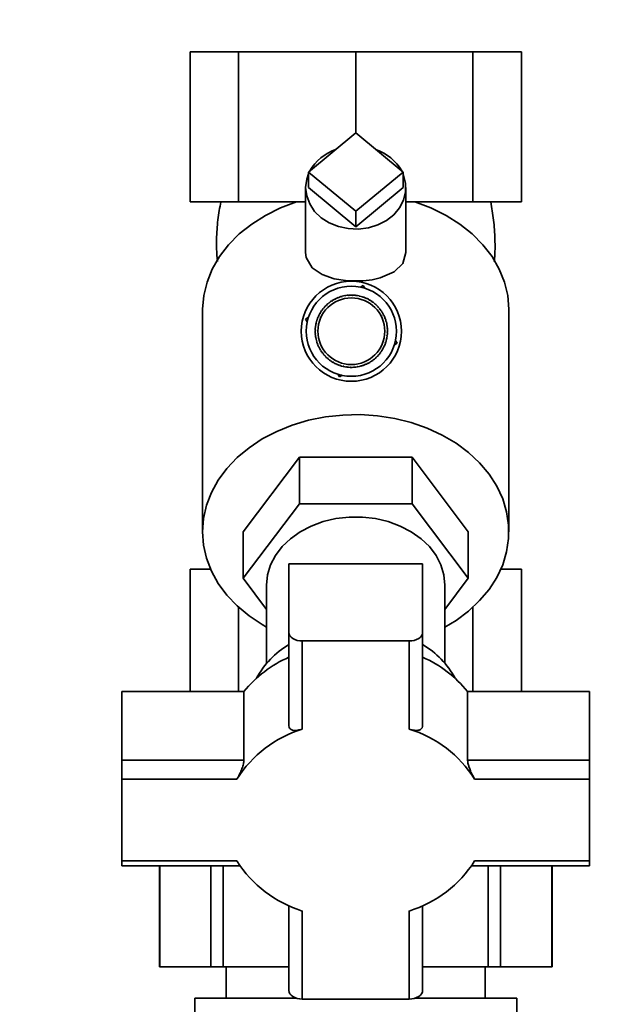
# Paper-space layout 'Blatt1' of a CAD drawing. Units: millimetres. Extents: x 0 to 5940, y 0 to 4200.
# Drawn here: x 1720 to 1826, y 3132 to 3309 of the extents above; entities that cross this region are included whole.
import ezdxf

# ---------------------------------------------------------------- set-up
doc = ezdxf.new("R2010")
doc.units = ezdxf.units.MM
doc.layers.add('1', color=7, linetype='Continuous')
doc.styles.add('SLDTEXTSTYLE0', font='TXT', dxfattribs={"width": 0.605})
doc.dimstyles.new('SLDDIMSTYLE1', dxfattribs={"dimtxt": 35, "dimasz": 25, "dimexe": 0, "dimexo": 0.0625, "dimgap": 8.75, "dimtad": 1, "dimdec": 1, "dimrnd": 1e-09, "dimzin": 4, "dimdsep": 46, "dimtxsty": 'SLDTEXTSTYLE0', "dimsah": 1, "dimcen": 0.09, "dimadec": 0, "dimazin": 1, "dimtfac": 1, "dimtdec": 1, "dimtofl": 0, "dimtmove": 0, "dimatfit": 3, "dimfxl": 1, "dimfrac": 2, "dimtolj": 1, "dimtzin": 12, "dimarcsym": 0})

# ---------------------------------------------------------------- blocks, each defined once
blk = doc.blocks.new('_D')
at = {"layer": '1', "ltscale": 10}
for p, q in [((807.22, 2700.62), (807.22, 3887.62)), ((2264.85, 2787.27), (2264.85, 3887.62)), ((807.22, 3877.62), (2264.85, 3877.62))]:
    blk.add_line(p, q, dxfattribs=at)
for points in [[(807.22, 3877.62), (832.22, 3873.62), (832.22, 3881.62)], [(2264.85, 3877.62), (2239.85, 3881.62), (2239.85, 3873.62)]]:
    blk.add_solid(points, dxfattribs=at)
at = {"layer": '1', "ltscale": 10, "insert": (1443.8, 3922.74), "char_height": 35, "attachment_point": 1, "style": 'SLDTEXTSTYLE0'}
blk.add_mtext('ca. 1500', dxfattribs=at)

psp = doc.layouts.new('Blatt1')

# ---------------------------------------------------------------- linework, layer by layer
at = {"color": 7, "linetype": 'Continuous', "lineweight": 35, "ltscale": 10}
for p, q in [((1750.24, 3276.62), (1750.24, 3303.62)), ((1758.95, 3303.62), (1750.24, 3303.62)), ((1758.95, 3276.62), (1758.95, 3303.62)), ((1780, 3303.62), (1758.95, 3303.62)), ((1780, 3289.03), (1780, 3303.62)), ((1801.05, 3303.62), (1780, 3303.62)), ((1801.05, 3276.62), (1801.05, 3303.62)), ((1809.77, 3303.62), (1801.05, 3303.62)), ((1809.77, 3276.62), (1809.77, 3303.62)), ((1771.52, 3282), (1780, 3289.03)), ((1780, 3289.03), (1788.49, 3282)), ((1771.52, 3279.2), (1771.52, 3282)), ((1780, 3274.96), (1771.52, 3282)), ((1788.49, 3282), (1780, 3274.96)), ((1788.49, 3279.2), (1788.49, 3282)), ((1771, 3279.2), (1771, 3267.54)), ((1771.52, 3279.2), (1780, 3272.17)), ((1780, 3272.17), (1788.49, 3279.2)), ((1789, 3267.54), (1789, 3279.2)), ((1758.95, 3276.62), (1750.24, 3276.62)), ((1771, 3276.62), (1758.95, 3276.62)), ((1801.05, 3276.62), (1789, 3276.62)), ((1809.77, 3276.62), (1801.05, 3276.62)), ((1780, 3272.17), (1780, 3274.96)), ((1780.88, 3261.32), (1781.36, 3261.6)), ((1781.36, 3261.6), (1781.64, 3261.12)), ((1775.21, 3258.46), (1775.18, 3258.5)), ((1775.29, 3258.52), (1775.21, 3258.46)), ((1775.26, 3258.56), (1775.29, 3258.52)), ((1775.73, 3258.82), (1775.7, 3258.87)), ((1775.81, 3258.88), (1775.73, 3258.82)), ((1775.79, 3258.92), (1775.81, 3258.88)), ((1776.28, 3259.14), (1776.26, 3259.18)), ((1776.37, 3259.18), (1776.28, 3259.14)), ((1776.34, 3259.23), (1776.37, 3259.18)), ((1776.85, 3259.4), (1776.84, 3259.45)), ((1776.95, 3259.43), (1776.85, 3259.4)), ((1776.93, 3259.48), (1776.95, 3259.43)), ((1777.45, 3259.6), (1777.44, 3259.65)), ((1777.55, 3259.63), (1777.45, 3259.6)), ((1777.54, 3259.68), (1777.55, 3259.63)), ((1778.07, 3259.74), (1778.06, 3259.79)), ((1778.17, 3259.76), (1778.07, 3259.74)), ((1778.16, 3259.81), (1778.17, 3259.76)), ((1778.7, 3259.82), (1778.7, 3259.87)), ((1778.8, 3259.83), (1778.7, 3259.82)), ((1778.8, 3259.88), (1778.8, 3259.83)), ((1779.33, 3259.84), (1779.33, 3259.89)), ((1779.43, 3259.84), (1779.33, 3259.84)), ((1779.43, 3259.89), (1779.43, 3259.84)), ((1779.96, 3259.8), (1779.97, 3259.85)), ((1780.06, 3259.79), (1779.96, 3259.8)), ((1780.07, 3259.84), (1780.06, 3259.79)), ((1780.59, 3259.69), (1780.6, 3259.74)), ((1780.69, 3259.67), (1780.59, 3259.69)), ((1780.7, 3259.72), (1780.69, 3259.67)), ((1781.2, 3259.53), (1781.21, 3259.58)), ((1781.29, 3259.5), (1781.2, 3259.53)), ((1781.31, 3259.54), (1781.29, 3259.5)), ((1781.79, 3259.3), (1781.81, 3259.35)), ((1781.88, 3259.26), (1781.79, 3259.3)), ((1781.9, 3259.31), (1781.88, 3259.26)), ((1782.36, 3259.02), (1782.38, 3259.06)), ((1782.47, 3259.02), (1782.44, 3258.97)), ((1782.89, 3258.69), (1782.92, 3258.73)), ((1782.98, 3258.63), (1782.89, 3258.69)), ((1783, 3258.67), (1782.98, 3258.63)), ((1783.4, 3258.3), (1783.43, 3258.34)), ((1783.47, 3258.23), (1783.4, 3258.3)), ((1783.5, 3258.27), (1783.47, 3258.23)), ((1752.5, 3257.19), (1752.5, 3217.34)), ((1773.58, 3256.54), (1773.54, 3256.57)), ((1773.59, 3256.65), (1773.63, 3256.63)), ((1773.91, 3257.08), (1773.87, 3257.11)), ((1773.97, 3257.16), (1773.91, 3257.08)), ((1773.93, 3257.19), (1773.97, 3257.16)), ((1774.3, 3257.58), (1774.26, 3257.61)), ((1774.37, 3257.66), (1774.3, 3257.58)), ((1774.33, 3257.69), (1774.37, 3257.66)), ((1774.74, 3258.04), (1774.7, 3258.08)), ((1774.81, 3258.11), (1774.74, 3258.04)), ((1774.77, 3258.15), (1774.81, 3258.11)), ((1783.86, 3257.86), (1783.89, 3257.9)), ((1783.92, 3257.79), (1783.86, 3257.86)), ((1783.96, 3257.83), (1783.92, 3257.79)), ((1784.27, 3257.39), (1784.31, 3257.42)), ((1784.33, 3257.31), (1784.27, 3257.39)), ((1784.37, 3257.34), (1784.33, 3257.31)), ((1784.64, 3256.87), (1784.68, 3256.9)), ((1784.69, 3256.79), (1784.64, 3256.87)), ((1784.73, 3256.81), (1784.69, 3256.79)), ((1807.5, 3217.34), (1807.5, 3257.19)), ((1771, 3255.54), (1771.48, 3255.83)), ((1771.28, 3255.06), (1771, 3255.54)), ((1772.91, 3254.77), (1772.86, 3254.78)), ((1772.88, 3254.88), (1772.93, 3254.87)), ((1772.93, 3254.87), (1772.91, 3254.77)), ((1773.07, 3255.38), (1773.03, 3255.4)), ((1773.06, 3255.5), (1773.1, 3255.48)), ((1773.1, 3255.48), (1773.07, 3255.38)), ((1773.3, 3255.98), (1773.25, 3256)), ((1773.29, 3256.09), (1773.34, 3256.07)), ((1773.34, 3256.07), (1773.3, 3255.98)), ((1784.95, 3256.32), (1785, 3256.35)), ((1785, 3256.23), (1784.95, 3256.32)), ((1785.04, 3256.26), (1785, 3256.23)), ((1785.21, 3255.75), (1785.26, 3255.76)), ((1785.25, 3255.65), (1785.21, 3255.75)), ((1785.3, 3255.67), (1785.25, 3255.65)), ((1785.42, 3255.15), (1785.46, 3255.16)), ((1785.44, 3255.05), (1785.42, 3255.15)), ((1785.49, 3255.06), (1785.44, 3255.05)), ((1772.71, 3253.62), (1772.76, 3253.62)), ((1772.76, 3253.52), (1772.71, 3253.52)), ((1772.72, 3252.98), (1772.77, 3252.98)), ((1772.8, 3254.15), (1772.75, 3254.16)), ((1772.76, 3254.25), (1772.81, 3254.25)), ((1772.76, 3253.62), (1772.76, 3253.52)), ((1772.77, 3252.98), (1772.78, 3252.89)), ((1772.81, 3254.25), (1772.8, 3254.15)), ((1785.56, 3254.53), (1785.61, 3254.54)), ((1785.57, 3254.43), (1785.56, 3254.53)), ((1785.62, 3254.44), (1785.57, 3254.43)), ((1785.64, 3253.9), (1785.69, 3253.9)), ((1785.64, 3253.8), (1785.64, 3253.9)), ((1785.69, 3253.8), (1785.64, 3253.8)), ((1785.65, 3253.17), (1785.66, 3253.27)), ((1785.7, 3253.17), (1785.65, 3253.17)), ((1785.66, 3253.27), (1785.71, 3253.27)), ((1772.78, 3252.89), (1772.73, 3252.88)), ((1772.79, 3252.35), (1772.84, 3252.36)), ((1772.86, 3252.26), (1772.81, 3252.25)), ((1772.84, 3252.36), (1772.86, 3252.26)), ((1772.93, 3251.72), (1772.97, 3251.74)), ((1773, 3251.64), (1772.95, 3251.63)), ((1772.97, 3251.74), (1773, 3251.64)), ((1773.12, 3251.12), (1773.17, 3251.13)), ((1773.17, 3251.13), (1773.2, 3251.04)), ((1785.31, 3251.31), (1785.34, 3251.4)), ((1785.36, 3251.29), (1785.31, 3251.31)), ((1785.34, 3251.4), (1785.39, 3251.39)), ((1785.49, 3251.91), (1785.51, 3252.01)), ((1785.53, 3251.9), (1785.49, 3251.91)), ((1785.51, 3252.01), (1785.56, 3252)), ((1785.6, 3252.54), (1785.61, 3252.64)), ((1785.65, 3252.53), (1785.6, 3252.54)), ((1785.61, 3252.64), (1785.66, 3252.63)), ((1787.42, 3251.24), (1786.93, 3250.96)), ((1787.13, 3251.73), (1787.42, 3251.24)), ((1773.2, 3251.04), (1773.16, 3251.02)), ((1773.37, 3250.53), (1773.42, 3250.55)), ((1773.42, 3250.55), (1773.46, 3250.46)), ((1773.46, 3250.46), (1773.42, 3250.44)), ((1773.68, 3249.97), (1773.72, 3250)), ((1773.72, 3250), (1773.78, 3249.91)), ((1773.78, 3249.91), (1773.73, 3249.89)), ((1774.04, 3249.45), (1774.08, 3249.48)), ((1774.08, 3249.48), (1774.14, 3249.4)), ((1774.14, 3249.4), (1774.1, 3249.37)), ((1784.44, 3249.62), (1784.5, 3249.71)), ((1784.48, 3249.6), (1784.44, 3249.62)), ((1784.5, 3249.71), (1784.54, 3249.68)), ((1784.83, 3250.13), (1784.79, 3250.16)), ((1784.84, 3250.24), (1784.88, 3250.22)), ((1785.08, 3250.72), (1785.12, 3250.81)), ((1785.12, 3250.7), (1785.08, 3250.72)), ((1785.12, 3250.81), (1785.16, 3250.79)), ((1774.45, 3248.96), (1774.49, 3248.99)), ((1774.49, 3248.99), (1774.56, 3248.92)), ((1774.56, 3248.92), (1774.52, 3248.89)), ((1774.91, 3248.51), (1774.94, 3248.55)), ((1774.94, 3248.55), (1775.02, 3248.49)), ((1775.02, 3248.49), (1774.99, 3248.45)), ((1775.41, 3248.12), (1775.44, 3248.16)), ((1775.44, 3248.16), (1775.52, 3248.1)), ((1775.52, 3248.1), (1775.49, 3248.06)), ((1775.95, 3247.77), (1775.97, 3247.81)), ((1776.06, 3247.76), (1776.03, 3247.72)), ((1782.05, 3247.6), (1782.14, 3247.65)), ((1782.07, 3247.56), (1782.05, 3247.6)), ((1782.14, 3247.65), (1782.16, 3247.6)), ((1782.6, 3247.91), (1782.69, 3247.96)), ((1782.63, 3247.87), (1782.6, 3247.91)), ((1782.69, 3247.96), (1782.71, 3247.92)), ((1783.12, 3248.27), (1783.2, 3248.33)), ((1783.15, 3248.23), (1783.12, 3248.27)), ((1783.2, 3248.33), (1783.23, 3248.29)), ((1783.61, 3248.68), (1783.68, 3248.74)), ((1783.64, 3248.64), (1783.61, 3248.68)), ((1783.68, 3248.74), (1783.71, 3248.71)), ((1784.05, 3249.13), (1784.11, 3249.21)), ((1784.09, 3249.1), (1784.05, 3249.13)), ((1784.11, 3249.21), (1784.15, 3249.17)), ((1776.51, 3247.48), (1776.53, 3247.52)), ((1776.53, 3247.52), (1776.62, 3247.48)), ((1776.62, 3247.48), (1776.6, 3247.44)), ((1777.11, 3247.24), (1777.12, 3247.29)), ((1777.12, 3247.29), (1777.22, 3247.26)), ((1777.22, 3247.26), (1777.2, 3247.21)), ((1777.72, 3247.07), (1777.73, 3247.11)), ((1777.73, 3247.11), (1777.83, 3247.09)), ((1777.83, 3247.09), (1777.82, 3247.04)), ((1778.35, 3247), (1778.45, 3246.99)), ((1778.35, 3246.95), (1778.35, 3247)), ((1778.45, 3246.99), (1778.45, 3246.94)), ((1778.98, 3246.95), (1779.08, 3246.94)), ((1778.98, 3246.9), (1778.98, 3246.95)), ((1779.08, 3246.94), (1779.08, 3246.89)), ((1779.62, 3246.96), (1779.72, 3246.96)), ((1779.62, 3246.91), (1779.62, 3246.96)), ((1779.72, 3246.96), (1779.72, 3246.91)), ((1780.24, 3247.03), (1780.34, 3247.04)), ((1780.25, 3246.98), (1780.24, 3247.03)), ((1780.34, 3247.04), (1780.35, 3246.99)), ((1780.86, 3247.16), (1780.96, 3247.19)), ((1780.88, 3247.11), (1780.86, 3247.16)), ((1780.96, 3247.19), (1780.97, 3247.14)), ((1781.47, 3247.35), (1781.56, 3247.39)), ((1781.48, 3247.3), (1781.47, 3247.35)), ((1781.56, 3247.39), (1781.58, 3247.34)), ((1777.06, 3245.18), (1776.78, 3245.67)), ((1777.54, 3245.47), (1777.06, 3245.18)), ((1769.9, 3230.75), (1759.79, 3217.34)), ((1769.9, 3230.75), (1769.9, 3222.39)), ((1790.11, 3230.75), (1769.9, 3230.75)), ((1790.11, 3230.75), (1790.11, 3222.39)), ((1800.21, 3217.34), (1790.11, 3230.75)), ((1759.79, 3208.98), (1769.9, 3222.39)), ((1769.9, 3222.39), (1790.11, 3222.39)), ((1790.11, 3222.39), (1800.21, 3208.98)), ((1759.79, 3217.34), (1759.79, 3208.98)), ((1800.21, 3217.34), (1800.21, 3208.98)), ((1750.24, 3188.61), (1750.24, 3210.62)), ((1753.94, 3210.62), (1750.24, 3210.62)), ((1768, 3211.59), (1768, 3199.25)), ((1792, 3211.59), (1768, 3211.59)), ((1792, 3211.59), (1792, 3199.25)), ((1809.77, 3210.62), (1806.07, 3210.62)), ((1809.77, 3188.61), (1809.77, 3210.62)), ((1764, 3203.4), (1759.79, 3208.98)), ((1800.21, 3208.98), (1796, 3203.4)), ((1764, 3207.76), (1764, 3193.72)), ((1796, 3193.72), (1796, 3207.76)), ((1758.95, 3188.61), (1758.95, 3203.78)), ((1801.05, 3188.61), (1801.05, 3203.78)), ((1768, 3199.25), (1768, 3182.46)), ((1792, 3182.46), (1792, 3199.25)), ((1770.4, 3197.71), (1789.6, 3197.71)), ((1770.4, 3181.88), (1770.4, 3197.71)), ((1789.6, 3197.71), (1789.6, 3181.88)), ((1738, 3188.61), (1738, 3176.27)), ((1759.91, 3188.61), (1738, 3188.61)), ((1759.91, 3176.27), (1759.91, 3188.61)), ((1800.09, 3188.61), (1800.09, 3176.27)), ((1822, 3188.61), (1800.09, 3188.61)), ((1822, 3188.61), (1822, 3176.27)), ((1759.91, 3176.27), (1738, 3176.27)), ((1738, 3176.27), (1738, 3172.89)), ((1822, 3176.27), (1800.09, 3176.27)), ((1822, 3172.89), (1822, 3176.27)), ((1738, 3158.18), (1738, 3172.89)), ((1738, 3172.89), (1758.66, 3172.89)), ((1801.34, 3172.89), (1822, 3172.89)), ((1822, 3172.89), (1822, 3158.18)), ((1758.66, 3158.18), (1738, 3158.18)), ((1738, 3158.18), (1738, 3157.32)), ((1822, 3158.18), (1801.34, 3158.18)), ((1822, 3157.32), (1822, 3158.18)), ((1738, 3157.32), (1759.2, 3157.32)), ((1744.75, 3157.32), (1744.75, 3139.15)), ((1744.79, 3157.32), (1744.79, 3139.15)), ((1753.99, 3139.15), (1753.99, 3157.32)), ((1756.21, 3157.32), (1756.21, 3139.15)), ((1800.8, 3157.32), (1822, 3157.32)), ((1803.79, 3139.15), (1803.79, 3157.32)), ((1806.01, 3157.32), (1806.01, 3139.15)), ((1815.22, 3139.15), (1815.22, 3157.32)), ((1815.25, 3139.15), (1815.25, 3157.32)), ((1768, 3150.14), (1768, 3134.9)), ((1770.4, 3133.36), (1770.4, 3149.18)), ((1789.6, 3149.18), (1789.6, 3133.36)), ((1792, 3134.9), (1792, 3150.14)), ((1744.75, 3139.15), (1744.79, 3139.15)), ((1744.79, 3139.15), (1753.99, 3139.15)), ((1753.99, 3139.15), (1756.21, 3139.15)), ((1756.21, 3139.15), (1768, 3139.15)), ((1756.74, 3139.15), (1756.74, 3133.51)), ((1792, 3139.15), (1803.79, 3139.15)), ((1803.27, 3133.51), (1803.27, 3139.15)), ((1803.79, 3139.15), (1806.01, 3139.15)), ((1806.01, 3139.15), (1815.22, 3139.15)), ((1815.22, 3139.15), (1815.25, 3139.15)), ((1751.1, 3133.51), (1751.1, 3099.67)), ((1751.1, 3133.51), (1769.38, 3133.51)), ((1789.6, 3133.36), (1770.4, 3133.36)), ((1790.62, 3133.51), (1808.91, 3133.51)), ((1808.91, 3099.67), (1808.91, 3133.51))]:
    psp.add_line(p, q, dxfattribs=at)
at = {"color": 7, "linetype": 'Continuous', "lineweight": 35, "ltscale": 10, "flags": 128}
for points in [[(1771, 3279.2), (1771.19, 3280.7), (1771.52, 3281.69)], [(1788.49, 3281.69), (1788.59, 3281.43), (1788.96, 3279.96), (1788.96, 3278.45), (1788.59, 3276.97), (1787.87, 3275.58), (1786.83, 3274.34), (1785.51, 3273.3), (1783.97, 3272.5), (1782.26, 3271.98), (1780.46, 3271.75), (1778.64, 3271.83), (1776.88, 3272.2), (1775.24, 3272.87), (1773.8, 3273.79), (1772.61, 3274.94), (1771.73, 3276.26), (1771.19, 3277.7), (1771, 3279.2), (1771, 3279.2)], [(1752.5, 3257.19), (1752.5, 3257.34), (1752.71, 3259.79), (1753.29, 3262.21), (1754.24, 3264.56), (1755.53, 3266.8), (1757.16, 3268.92), (1759.09, 3270.88), (1761.32, 3272.65), (1763.79, 3274.21), (1766.49, 3275.54), (1769.37, 3276.62)], [(1790.63, 3276.62), (1793.51, 3275.54), (1796.21, 3274.21), (1798.69, 3272.65), (1800.91, 3270.88), (1802.85, 3268.92), (1804.47, 3266.8), (1805.77, 3264.56), (1806.71, 3262.21), (1807.29, 3259.79), (1807.5, 3257.34), (1807.5, 3257.19)], [(1789, 3267.54), (1788.45, 3265.58), (1786.92, 3264.06), (1784.39, 3262.96), (1782.95, 3262.64), (1781.34, 3262.45), (1778.55, 3262.46), (1776.13, 3262.83), (1773.97, 3263.57), (1772.16, 3264.81), (1771.1, 3266.66), (1771, 3267.54), (1771, 3267.54)], [(1752.5, 3217.34), (1752.68, 3219.74), (1753.22, 3222.11), (1754.1, 3224.42), (1755.32, 3226.64), (1756.87, 3228.73), (1758.71, 3230.68), (1760.84, 3232.45), (1763.21, 3234.02), (1765.8, 3235.38), (1768.58, 3236.5), (1771.5, 3237.38), (1774.54, 3237.99), (1777.65, 3238.33), (1780.79, 3238.4), (1783.92, 3238.19), (1786.99, 3237.72), (1789.98, 3236.97), (1792.83, 3235.97), (1795.52, 3234.73), (1798.01, 3233.26), (1800.26, 3231.59), (1802.25, 3229.72), (1803.95, 3227.7), (1805.33, 3225.54), (1806.39, 3223.28), (1807.1, 3220.93), (1807.46, 3218.54), (1807.46, 3216.14), (1807.1, 3213.75), (1806.39, 3211.41), (1805.33, 3209.14), (1803.95, 3206.98), (1802.25, 3204.96), (1800.26, 3203.1), (1798.01, 3201.42), (1796, 3200.21)], [(1796, 3207.76), (1795.82, 3209.59), (1795.29, 3211.38), (1794.42, 3213.08), (1793.22, 3214.67), (1791.73, 3216.1), (1789.98, 3217.35), (1788, 3218.38), (1785.85, 3219.17), (1783.56, 3219.71), (1781.2, 3219.99), (1778.81, 3219.99), (1776.44, 3219.71), (1774.16, 3219.17), (1772, 3218.38), (1770.03, 3217.35), (1768.27, 3216.1), (1766.78, 3214.67), (1765.59, 3213.08), (1764.71, 3211.38), (1764.18, 3209.59), (1764, 3207.76), (1764, 3207.76)], [(1764, 3200.21), (1763.21, 3200.66), (1760.84, 3202.23), (1758.71, 3204.01), (1756.87, 3205.95), (1755.32, 3208.05), (1754.1, 3210.26), (1753.22, 3212.57), (1752.68, 3214.94), (1752.5, 3217.34)], [(1770.4, 3197.71), (1769.93, 3197.74), (1769.48, 3197.82), (1769.07, 3197.97), (1768.7, 3198.16), (1768.41, 3198.39), (1768.18, 3198.66), (1768.05, 3198.95), (1768, 3199.25)], [(1792, 3199.25), (1791.96, 3198.95), (1791.82, 3198.66), (1791.6, 3198.39), (1791.3, 3198.16), (1790.93, 3197.97), (1790.52, 3197.82), (1790.07, 3197.74), (1789.6, 3197.71)], [(1768, 3134.9), (1768.05, 3134.6), (1768.18, 3134.31), (1768.41, 3134.04), (1768.7, 3133.81), (1769.07, 3133.62), (1769.48, 3133.48), (1769.93, 3133.39), (1770.4, 3133.36)], [(1789.6, 3133.36), (1790.07, 3133.39), (1790.52, 3133.48), (1790.93, 3133.62), (1791.3, 3133.81), (1791.6, 3134.04), (1791.82, 3134.31), (1791.96, 3134.6), (1792, 3134.9)]]:
    psp.add_lwpolyline(points, dxfattribs=at)
at = {"color": 7, "linetype": 'Continuous', "lineweight": 35, "ltscale": 100}
for radius in [9, 8.1, 6]:
    psp.add_circle((1779.21, 3253.39), radius, dxfattribs=at)
for centre, radius, start, end in [((1779.1, 3278.05), 8.43, 108.7832, 150.5368), ((1780.94, 3278.09), 8.38, 29.3334, 71.3466), ((1779.21, 3253.39), 6.5, 128.263, 133.0065), ((1779.21, 3253.39), 6.5, 122.638, 127.3815), ((1779.21, 3253.39), 6.5, 117.013, 121.7565), ((1779.21, 3253.39), 6.5, 111.388, 116.1315), ((1779.21, 3253.39), 6.5, 105.763, 110.5065), ((1779.21, 3253.39), 6.5, 100.138, 104.8815), ((1779.21, 3253.39), 6.5, 94.513, 99.2565), ((1779.21, 3253.39), 6.5, 88.888, 93.6315), ((1779.21, 3253.39), 6.5, 83.263, 88.0065), ((1779.21, 3253.39), 6.5, 77.638, 82.3815), ((1779.21, 3253.39), 6.5, 72.013, 76.7565), ((1779.21, 3253.39), 6.5, 66.388, 71.1315), ((1779.21, 3253.39), 6.5, 60.763, 65.5065), ((1779.21, 3253.39), 6.5, 55.138, 59.8815), ((1779.21, 3253.39), 6.5, 49.513, 54.2565), ((1779.21, 3253.39), 6.5, 43.888, 48.6315), ((1779.21, 3253.39), 6.5, 150.763, 155.5065), ((1779.21, 3253.39), 6.5, 145.138, 149.8815), ((1779.21, 3253.39), 6.5, 139.513, 144.2565), ((1779.21, 3253.39), 6.5, 133.888, 138.6315), ((1779.21, 3253.39), 6.5, 38.263, 43.0065), ((1779.21, 3253.39), 6.5, 32.638, 37.3815), ((1779.21, 3253.39), 6.5, 27.013, 31.7565), ((1779.21, 3253.39), 6.5, 167.638, 172.3815), ((1779.21, 3253.39), 6.5, 162.013, 166.7565), ((1779.21, 3253.39), 6.5, 156.388, 161.1315), ((1779.21, 3253.39), 6.5, 21.388, 26.1315), ((1779.21, 3253.39), 6.5, 15.763, 20.5065), ((1779.21, 3253.39), 6.5, 10.138, 14.8815), ((1779.21, 3253.39), 6.5, 173.263, 178.0065), ((1779.21, 3253.39), 6.5, 178.888, 183.6315), ((1779.21, 3253.39), 6.5, 4.513, 9.2565), ((1779.21, 3253.39), 6.5, 353.263, 358.0065), ((1779.21, 3253.39), 6.5, 358.888, 3.6315), ((1779.21, 3253.39), 6.5, 184.513, 189.2565), ((1779.21, 3253.39), 6.5, 190.138, 194.8815), ((1779.21, 3253.39), 6.5, 195.763, 200.5065), ((1779.21, 3253.39), 6.5, 336.388, 341.1315), ((1779.21, 3253.39), 6.5, 342.013, 346.7565), ((1779.21, 3253.39), 6.5, 347.638, 352.3815), ((1779.21, 3253.39), 6.5, 201.388, 206.1315), ((1779.21, 3253.39), 6.5, 207.013, 211.7565), ((1779.21, 3253.39), 6.5, 212.638, 217.3815), ((1779.21, 3253.39), 6.5, 218.263, 223.0065), ((1779.21, 3253.39), 6.5, 319.513, 324.2565), ((1779.21, 3253.39), 6.5, 325.138, 329.8815), ((1779.21, 3253.39), 6.5, 330.763, 335.5065), ((1779.21, 3253.39), 6.5, 223.888, 228.6315), ((1779.21, 3253.39), 6.5, 229.513, 234.2565), ((1779.21, 3253.39), 6.5, 235.138, 239.8815), ((1779.21, 3253.39), 6.5, 240.763, 245.5065), ((1779.21, 3253.39), 6.5, 297.013, 301.7565), ((1779.21, 3253.39), 6.5, 302.638, 307.3815), ((1779.21, 3253.39), 6.5, 308.263, 313.0065), ((1779.21, 3253.39), 6.5, 313.888, 318.6315), ((1779.21, 3253.39), 6.5, 246.388, 251.1315), ((1779.21, 3253.39), 6.5, 252.013, 256.7565), ((1779.21, 3253.39), 6.5, 257.638, 262.3815), ((1779.21, 3253.39), 6.5, 263.263, 268.0065), ((1779.21, 3253.39), 6.5, 268.888, 273.6315), ((1779.21, 3253.39), 6.5, 274.513, 279.2565), ((1779.21, 3253.39), 6.5, 280.138, 284.8815), ((1779.21, 3253.39), 6.5, 285.763, 290.5065), ((1779.21, 3253.39), 6.5, 291.388, 296.1315), ((1776.07, 3183.43), 15.84, 120.605, 151.4318), ((1783.8, 3183.3), 16.03, 28.7537, 59.2094), ((1776.69, 3175.09), 21.54, 113.775, 141.1325), ((1783.32, 3175.09), 21.54, 38.8675, 66.225), ((1776.81, 3161.36), 21.5, 107.333, 147.5744), ((1783.2, 3161.36), 21.5, 32.4256, 72.667), ((1776.81, 3169.7), 21.5, 212.4256, 252.667), ((1783.2, 3169.7), 21.5, 287.333, 327.5744)]:
    psp.add_arc(centre, radius, start, end, dxfattribs=at)
at = {"color": 7, "linetype": 'Continuous', "lineweight": 35, "ltscale": 10}
for points, knots in [([(1755.8, 3276.61), (1755.69, 3276.11), (1755.33, 3274.48), (1755.06, 3271.66), (1754.94, 3268.59), (1755.1, 3266.68), (1755.17, 3265.93)], [0, 0, 0, 0, 0.144023, 0.466427, 0.789421, 1, 1, 1, 1]), ([(1804.86, 3265.95), (1804.88, 3266.11), (1805.03, 3267.43), (1805.02, 3269.92), (1804.83, 3273.33), (1804.43, 3275.55), (1804.23, 3276.63)], [0, 0, 0, 0, 0.046413, 0.369593, 0.693095, 1, 1, 1, 1]), ([(1768, 3182.46), (1768.02, 3182.32), (1768.07, 3182.02), (1768.4, 3181.75), (1768.91, 3181.62), (1769.6, 3181.64), (1770.13, 3181.8), (1770.4, 3181.88)], [0, 0, 0, 0, 0.182352, 0.364253, 0.557666, 0.776845, 1, 1, 1, 1]), ([(1789.6, 3181.88), (1789.9, 3181.79), (1790.49, 3181.62), (1791.26, 3181.63), (1791.79, 3181.85), (1791.99, 3182.19), (1792, 3182.41), (1792, 3182.46)], [0, 0, 0, 0, 0.245136, 0.490363, 0.729499, 0.940701, 1, 1, 1, 1]), ([(1758.66, 3172.89), (1758.8, 3173.13), (1759.08, 3173.63), (1759.48, 3174.53), (1759.79, 3175.4), (1759.9, 3175.98), (1759.91, 3176.22), (1759.91, 3176.27)], [0, 0, 0, 0, 0.245136, 0.490363, 0.729499, 0.940701, 1, 1, 1, 1]), ([(1800.09, 3176.27), (1800.1, 3176.09), (1800.13, 3175.75), (1800.33, 3175.07), (1800.61, 3174.33), (1800.97, 3173.55), (1801.22, 3173.11), (1801.34, 3172.89)], [0, 0, 0, 0, 0.182352, 0.364253, 0.557666, 0.776845, 1, 1, 1, 1])]:
    psp.add_open_spline(points, degree=3, knots=knots, dxfattribs=at)
for points in [[(1782.44, 3258.97), (1782.43, 3258.98), (1782.4, 3259), (1782.37, 3259.01), (1782.36, 3259.02)], [(1773.63, 3256.63), (1773.62, 3256.62), (1773.6, 3256.59), (1773.59, 3256.56), (1773.58, 3256.54)], [(1784.79, 3250.16), (1784.79, 3250.17), (1784.81, 3250.2), (1784.83, 3250.23), (1784.84, 3250.24)], [(1775.97, 3247.81), (1775.99, 3247.81), (1776.01, 3247.79), (1776.04, 3247.77), (1776.06, 3247.76)]]:
    psp.add_open_spline(points, degree=3, dxfattribs=at)

# ---------------------------------------------------------------- dimensions: what is measured, and where the dimension line sits
at = {"layer": '1', "ltscale": 10}
dim = psp.add_linear_dim(base=(2264.85, 3877.62), p1=(807.22, 2690.62), p2=(2264.85, 2777.27), dimstyle='SLDDIMSTYLE1', dxfattribs=at)
dim.commit()
dim.dimension.update_dxf_attribs({"geometry": '_D', "text_midpoint": (1536.04, 3877.62), "dimtype": 160})

doc.saveas('drawing.dxf')
